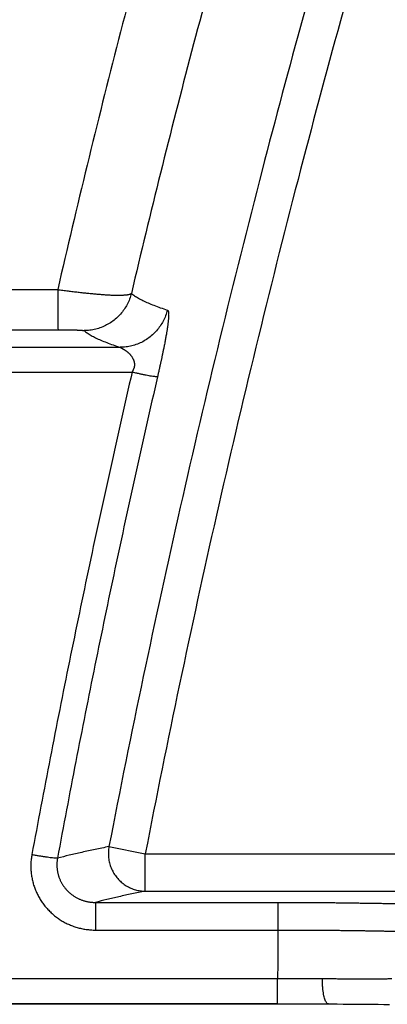
# Model space of a CAD drawing. Units: inches. Extents: x 0 to 176, y 0 to 136.
# Drawn here: x 65 to 66, y 35 to 36 of the extents above; entities that cross this region are included whole.
import ezdxf

# ---------------------------------------------------------------- set-up
doc = ezdxf.new("R2010")
doc.units = ezdxf.units.IN
doc.header["$LTSCALE"] = 16
doc.header["$MEASUREMENT"] = 0
doc.layers.add('36-EC', color=7, linetype='Continuous')
doc.layers.add('dim', color=1, linetype='Continuous')

# ---------------------------------------------------------------- blocks, each defined once
blk = doc.blocks.new('A$C3F6C0708')
at = {"layer": '36-EC', "color": 7}
for p, q in [((-0.2955, 0.8374), (0.3442, 0.8374)), ((-0.2955, 0.8042), (0.3601, 0.8042)), ((0.3293, 0.1723), (0.3777, 0.1629)), ((0.3777, 0.1629), (2.3493, 0.1629)), ((0.3777, 0.1129), (0.3777, 0.1629)), ((0.3777, 0.1129), (2.3408, 0.1129)), ((0.3112, 0.098), (0.3112, 0.0612)), ((0.3112, 0.098), (0.5542, 0.098)), ((0.5542, 0.098), (0.5542, 0.0612)), ((0.3112, 0.0612), (0.5542, 0.0612)), ((0.5538, -0.0037), (0.0651, -0.0037)), ((0.5538, -0.0369), (0.5538, -0.0037)), ((0.5538, -0.0369), (0.0651, -0.0369)), ((0.5538, -0.0369), (0.5581, -0.0369)), ((0.5581, -0.0369), (0.5667, -0.0369)), ((0.5667, -0.0369), (0.5752, -0.0369)), ((0.5752, -0.0369), (0.5838, -0.037)), ((0.5838, -0.037), (0.5923, -0.037)), ((0.5923, -0.037), (0.6008, -0.037)), ((0.6008, -0.037), (0.6092, -0.0371)), ((0.6092, -0.0371), (0.6176, -0.0372)), ((0.6176, -0.0372), (0.6214, -0.0372)), ((0.6214, -0.0372), (0.6252, -0.0372)), ((0.6252, -0.0372), (0.6332, -0.0373)), ((0.6332, -0.0373), (0.6411, -0.0374)), ((0.6411, -0.0374), (0.6491, -0.0374)), ((0.6491, -0.0374), (0.6569, -0.0375)), ((0.6569, -0.0375), (0.6647, -0.0376)), ((0.6647, -0.0376), (0.6725, -0.0376)), ((0.6725, -0.0376), (0.6801, -0.0377)), ((0.6801, -0.0377), (0.6877, -0.0377)), ((0.6877, -0.0377), (0.6952, -0.0378)), ((0.6952, -0.0378), (0.7026, -0.0378))]:
    blk.add_line(p, q, dxfattribs=at)
for points in [[(0.0651, -0.0369), (0.5538, -0.0369)], [(0.6214, -0.0372), (0.6252, -0.0372), (0.6332, -0.0373), (0.6411, -0.0374), (0.6491, -0.0374), (0.6569, -0.0375), (0.6647, -0.0376), (0.6725, -0.0376), (0.6801, -0.0377), (0.6877, -0.0377), (0.6952, -0.0378), (0.7026, -0.0378)]]:
    blk.add_lwpolyline(points, dxfattribs=at)
at = {"layer": '36-EC', "color": 7, "extrusion": (0, 0, -1)}
blk.add_lwpolyline([(-0.5538, -0.0369), (-0.5581, -0.0369), (-0.5667, -0.0369), (-0.5752, -0.0369), (-0.5838, -0.037), (-0.5923, -0.037), (-0.6008, -0.037), (-0.6092, -0.0371), (-0.6176, -0.0372), (-0.621, -0.0372)], dxfattribs=at)
at = {"layer": '36-EC', "color": 7}
for points, knots in [([(-0.5585, 0.7722), (-0.5484, 0.8181), (-0.5278, 0.9098), (-0.4956, 1.0471), (-0.4623, 1.1842), (-0.4277, 1.3209), (-0.3919, 1.4574), (-0.3549, 1.5935), (-0.3167, 1.7294), (-0.2772, 1.8649), (-0.2366, 2), (-0.1948, 2.1349), (-0.1518, 2.2693), (-0.1076, 2.4034), (-0.0622, 2.5371), (-0.0156, 2.6704), (0.0322, 2.8033), (0.0811, 2.9358), (0.1313, 3.0679), (0.1826, 3.1995), (0.2351, 3.3307), (0.2887, 3.4614), (0.3435, 3.5917), (0.3995, 3.7215), (0.4566, 3.8508), (0.5149, 3.9796), (0.5743, 4.1079), (0.6349, 4.2357), (0.6966, 4.363), (0.7594, 4.4897), (0.8234, 4.6159), (0.8885, 4.7415), (0.9547, 4.8665), (1.0221, 4.991), (1.0905, 5.1149), (1.1601, 5.2382), (1.2307, 5.3609), (1.3025, 5.4829), (1.3753, 5.6043), (1.4246, 5.6849), (1.4494, 5.725)], [0, 0, 0, 0, 0.035257, 0.070516, 0.105779, 0.141044, 0.176314, 0.211586, 0.246862, 0.282142, 0.317425, 0.352712, 0.388003, 0.423298, 0.458597, 0.4939, 0.529207, 0.564518, 0.599834, 0.635153, 0.670477, 0.705805, 0.741138, 0.776475, 0.811816, 0.847161, 0.882511, 0.917865, 0.953224, 0.988586, 1.023953, 1.059324, 1.0947, 1.130079, 1.165463, 1.20085, 1.236242, 1.271637, 1.307036, 1.342439, 1.342439, 1.342439, 1.342439]), ([(0.4218, 2.7266), (0.4096, 2.6901), (0.3856, 2.6171), (0.3505, 2.5073), (0.3166, 2.3972), (0.2836, 2.2868), (0.2518, 2.1761), (0.2209, 2.065), (0.1912, 1.9537), (0.1625, 1.8422), (0.1348, 1.7303), (0.1082, 1.6183), (0.0827, 1.5059), (0.0583, 1.3934), (0.0349, 1.2806), (0.0126, 1.1677), (-0.0087, 1.0545), (-0.0221, 0.9789), (-0.0287, 0.9411)], [0, 0, 0, 0, 0.0288147, 0.0576273, 0.0864378, 0.1152462, 0.1440524, 0.1728566, 0.2016588, 0.2304589, 0.2592572, 0.2880537, 0.3168483, 0.3456412, 0.3744325, 0.4032221, 0.4320103, 0.4607968, 0.4607968, 0.4607968, 0.4607968]), ([(0.4832, 1.7545), (0.4663, 1.698), (0.4334, 1.5853), (0.3863, 1.4162), (0.3419, 1.248), (0.3001, 1.0809), (0.2738, 0.9697), (0.2611, 0.9144)], [0, 0, 0, 0, 0.0441979, 0.0880902, 0.1316114, 0.1746914, 0.2172638, 0.2172638, 0.2172638, 0.2172638]), ([(0.5788, 1.7219), (0.5621, 1.6673), (0.5295, 1.5582), (0.483, 1.3947), (0.4391, 1.2319), (0.3977, 1.0703), (0.3717, 0.9628), (0.3591, 0.9093)], [0, 0, 0, 0, 0.0428302, 0.0853583, 0.1275214, 0.1692519, 0.2104806, 0.2104806, 0.2104806, 0.2104806]), ([(0.6969, 1.4823), (0.6562, 1.3425), (0.5768, 1.0541), (0.47, 0.6141), (0.4069, 0.3136), (0.3777, 0.1629)], [0, 0, 0, 0, 0.1092156, 0.2243273, 0.3394703, 0.3394703, 0.3394703, 0.3394703]), ([(0.645, 1.4805), (0.6058, 1.3454), (0.5278, 1.0612), (0.4219, 0.625), (0.3586, 0.3235), (0.3293, 0.1723)], [0, 0, 0, 0, 0.1055248, 0.2210211, 0.3365496, 0.3365496, 0.3365496, 0.3365496]), ([(0.1146, 0.9144), (0.1392, 0.9144), (0.188, 0.9144), (0.2368, 0.9144), (0.2611, 0.9144)], [0, 0, 0, 0, 0.01844033, 0.03662204, 0.03662204, 0.03662204, 0.03662204]), ([(0.2611, 0.9144), (0.2622, 0.9142), (0.2645, 0.9139), (0.268, 0.9134), (0.2714, 0.913), (0.2748, 0.9125), (0.2782, 0.9121), (0.2816, 0.9117), (0.2849, 0.9113), (0.2882, 0.9109), (0.2915, 0.9105), (0.2947, 0.9101), (0.2979, 0.9098), (0.3011, 0.9095), (0.3042, 0.9092), (0.3072, 0.9089), (0.3102, 0.9086), (0.3131, 0.9083), (0.316, 0.9081), (0.3188, 0.9079), (0.3215, 0.9077), (0.3242, 0.9075), (0.3268, 0.9074), (0.3293, 0.9072), (0.3317, 0.9071), (0.334, 0.907), (0.3363, 0.907), (0.3384, 0.9069), (0.3405, 0.9069), (0.3425, 0.9069), (0.3443, 0.9069), (0.3461, 0.9069), (0.3477, 0.907), (0.3493, 0.9071), (0.3508, 0.9072), (0.3521, 0.9073), (0.3533, 0.9074), (0.3545, 0.9076), (0.3555, 0.9078), (0.3564, 0.908), (0.3572, 0.9082), (0.3578, 0.9084), (0.3584, 0.9087), (0.3588, 0.9089), (0.359, 0.9092), (0.3591, 0.9093)], [0, 0, 0, 0, 0.0008695, 0.00173698, 0.0026014, 0.00346178, 0.00431714, 0.0051665, 0.00600879, 0.00684298, 0.00766809, 0.0084832, 0.00928737, 0.01007967, 0.01085919, 0.01162501, 0.01237625, 0.01311204, 0.01383154, 0.01453392, 0.01521839, 0.01588416, 0.01653048, 0.0171566, 0.01776183, 0.01834549, 0.01890692, 0.01944549, 0.01996061, 0.02045171, 0.02091829, 0.02135983, 0.02177587, 0.02216601, 0.02252991, 0.02286728, 0.02317786, 0.02346147, 0.02371806, 0.02394769, 0.02415065, 0.0243275, 0.02447924, 0.02460762, 0.02471571, 0.02471571, 0.02471571, 0.02471571]), ([(0.2611, 0.9144), (0.2611, 0.9118), (0.2611, 0.9067), (0.2611, 0.8992), (0.2612, 0.8922), (0.2612, 0.8856), (0.2612, 0.8797), (0.2613, 0.8744), (0.2613, 0.87), (0.2614, 0.8664), (0.2614, 0.8637), (0.2615, 0.8619), (0.2615, 0.8611), (0.2616, 0.8608)], [0, 0, 0, 0, 0.00195113, 0.00382906, 0.00560511, 0.00725219, 0.00874515, 0.01006122, 0.01118031, 0.01208535, 0.01276255, 0.01320163, 0.01339617, 0.01339617, 0.01339617, 0.01339617]), ([(0.3591, 0.9093), (0.3585, 0.9067), (0.357, 0.9017), (0.3537, 0.8945), (0.3497, 0.8878), (0.3448, 0.8816), (0.3393, 0.876), (0.3331, 0.8711), (0.3263, 0.8671), (0.3192, 0.8638), (0.3117, 0.8615), (0.3039, 0.86), (0.2987, 0.8597), (0.2961, 0.8597)], [0, 0, 0, 0, 0.00196357, 0.00392736, 0.00589129, 0.00785528, 0.00981924, 0.01178308, 0.01374674, 0.01571013, 0.01767322, 0.01963596, 0.02159833, 0.02159833, 0.02159833, 0.02159833]), ([(0.3591, 0.9093), (0.3605, 0.9081), (0.3636, 0.9059), (0.3688, 0.9027), (0.3748, 0.8996), (0.3817, 0.8964), (0.3893, 0.8932), (0.3979, 0.8901), (0.4039, 0.8881), (0.407, 0.8871)], [0, 0, 0, 0, 0.00134026, 0.00285807, 0.00455261, 0.00643616, 0.00851307, 0.01078454, 0.01325376, 0.01325376, 0.01325376, 0.01325376]), ([(0.407, 0.8871), (0.4064, 0.8845), (0.4048, 0.8795), (0.4016, 0.8723), (0.3976, 0.8656), (0.3927, 0.8594), (0.3872, 0.8538), (0.3811, 0.8489), (0.3744, 0.8448), (0.3672, 0.8415), (0.3597, 0.8392), (0.3521, 0.8377), (0.3468, 0.8374), (0.3442, 0.8374)], [0, 0, 0, 0, 0.0019629, 0.00392566, 0.00588793, 0.00784936, 0.00980969, 0.0117687, 0.01372625, 0.01568229, 0.01763685, 0.01959005, 0.02154209, 0.02154209, 0.02154209, 0.02154209]), ([(0.407, 0.8871), (0.4071, 0.887), (0.4073, 0.8869), (0.4076, 0.8867), (0.4078, 0.8864), (0.408, 0.8861), (0.4082, 0.8857), (0.4084, 0.8853), (0.4085, 0.8849), (0.4086, 0.8844), (0.4086, 0.8838), (0.4087, 0.8831), (0.4087, 0.8823), (0.4088, 0.8815), (0.4088, 0.8805), (0.4087, 0.8795), (0.4087, 0.8783), (0.4086, 0.8771), (0.4085, 0.8757), (0.4084, 0.8743), (0.4082, 0.8728), (0.4081, 0.8711), (0.4079, 0.8694), (0.4076, 0.8676), (0.4074, 0.8657), (0.4071, 0.8636), (0.4068, 0.8615), (0.4064, 0.8593), (0.4061, 0.8571), (0.4057, 0.8547), (0.4052, 0.8521), (0.4048, 0.8495), (0.4043, 0.8468), (0.4038, 0.8441), (0.4032, 0.8414), (0.4027, 0.8387), (0.4022, 0.8362), (0.4017, 0.8337), (0.4012, 0.8314), (0.4008, 0.8292), (0.4003, 0.8271), (0.3999, 0.825), (0.3995, 0.8231), (0.3991, 0.8213), (0.3987, 0.8195), (0.3983, 0.8178), (0.3979, 0.8161), (0.3976, 0.8145), (0.3972, 0.813), (0.3969, 0.8115), (0.3966, 0.81), (0.3963, 0.8085), (0.3959, 0.8068), (0.3955, 0.8049), (0.395, 0.8028), (0.3945, 0.8005), (0.3941, 0.7989), (0.3939, 0.798)], [0, 0, 0, 0, 0.00008935, 0.00018049, 0.00027415, 0.00036923, 0.0004631, 0.00055851, 0.00066865, 0.00079706, 0.00094756, 0.00112053, 0.00131528, 0.00153185, 0.00177144, 0.00203504, 0.00232288, 0.00263487, 0.00297111, 0.00333177, 0.00371694, 0.00412665, 0.00456096, 0.0050199, 0.00550342, 0.00601135, 0.0065434, 0.00709911, 0.00767906, 0.00828586, 0.00892312, 0.00959067, 0.01028003, 0.01097945, 0.01167596, 0.01235525, 0.01300568, 0.01362547, 0.01421784, 0.01478563, 0.01532926, 0.01584786, 0.01634124, 0.01681206, 0.01726493, 0.01770498, 0.01813363, 0.01854455, 0.01893373, 0.01930892, 0.01968384, 0.02007468, 0.02049748, 0.02097189, 0.02151142, 0.02211089, 0.02275132, 0.02275132, 0.02275132, 0.02275132]), ([(0.1154, 0.8608), (0.14, 0.8608), (0.1887, 0.8608), (0.2374, 0.8608), (0.2616, 0.8608)], [0, 0, 0, 0, 0.01839944, 0.03654084, 0.03654084, 0.03654084, 0.03654084]), ([(0.2616, 0.8608), (0.262, 0.8608), (0.2628, 0.8608), (0.2641, 0.8608), (0.2653, 0.8608), (0.2665, 0.8608), (0.2678, 0.8608), (0.269, 0.8608), (0.2702, 0.8608), (0.2714, 0.8608), (0.2725, 0.8608), (0.2737, 0.8608), (0.2748, 0.8607), (0.276, 0.8607), (0.2771, 0.8607), (0.2782, 0.8607), (0.2792, 0.8607), (0.2803, 0.8607), (0.2813, 0.8606), (0.2823, 0.8606), (0.2832, 0.8606), (0.2842, 0.8606), (0.2851, 0.8605), (0.286, 0.8605), (0.2868, 0.8605), (0.2876, 0.8604), (0.2884, 0.8604), (0.2892, 0.8604), (0.2899, 0.8603), (0.2906, 0.8603), (0.2912, 0.8603), (0.2918, 0.8602), (0.2924, 0.8602), (0.2929, 0.8602), (0.2934, 0.8601), (0.2939, 0.8601), (0.2943, 0.86), (0.2946, 0.86), (0.295, 0.86), (0.2953, 0.8599), (0.2955, 0.8599), (0.2957, 0.8598), (0.2959, 0.8598), (0.296, 0.8597), (0.296, 0.8597), (0.2961, 0.8597)], [0, 0, 0, 0, 0.000311335, 0.000621766, 0.000930919, 0.001238436, 0.001543971, 0.001847162, 0.002147631, 0.002445006, 0.002738933, 0.003029078, 0.003315108, 0.003596688, 0.003873487, 0.004145178, 0.004411441, 0.004671965, 0.004926447, 0.00517459, 0.005416107, 0.005650713, 0.005878136, 0.006098109, 0.006310379, 0.006514696, 0.00671082, 0.006898522, 0.007077581, 0.00724779, 0.007408949, 0.007560866, 0.007703358, 0.007836261, 0.007959426, 0.008072714, 0.008175988, 0.008269129, 0.008352034, 0.008424625, 0.008486845, 0.008538676, 0.008580151, 0.008611413, 0.008632908, 0.008632908, 0.008632908, 0.008632908]), ([(0.2961, 0.8597), (0.2975, 0.8586), (0.3006, 0.8563), (0.3058, 0.8531), (0.3118, 0.8499), (0.3187, 0.8468), (0.3265, 0.8436), (0.3351, 0.8404), (0.3411, 0.8384), (0.3442, 0.8374)], [0, 0, 0, 0, 0.0013482, 0.00287525, 0.00458026, 0.0064756, 0.00856561, 0.01085149, 0.01333644, 0.01333644, 0.01333644, 0.01333644]), ([(0.3442, 0.8374), (0.3443, 0.8374), (0.3446, 0.8373), (0.3448, 0.8372), (0.3451, 0.8371), (0.3453, 0.837), (0.3455, 0.8369), (0.3456, 0.8368), (0.3458, 0.8366), (0.346, 0.8365), (0.3463, 0.8363), (0.3466, 0.8362), (0.3469, 0.836), (0.3473, 0.8357), (0.3477, 0.8355), (0.3481, 0.8352), (0.3486, 0.835), (0.349, 0.8347), (0.3496, 0.8343), (0.3501, 0.834), (0.3507, 0.8336), (0.3513, 0.8332), (0.3519, 0.8327), (0.3526, 0.8323), (0.3533, 0.8318), (0.3539, 0.8312), (0.3546, 0.8306), (0.3553, 0.83), (0.3561, 0.8293), (0.3568, 0.8286), (0.3575, 0.8278), (0.3582, 0.8269), (0.359, 0.826), (0.3596, 0.8251), (0.3603, 0.8241), (0.3608, 0.8231), (0.3613, 0.8221), (0.3618, 0.8212), (0.3622, 0.8202), (0.3625, 0.8193), (0.3627, 0.8183), (0.3629, 0.8174), (0.3631, 0.8166), (0.3632, 0.8157), (0.3632, 0.8149), (0.3632, 0.814), (0.3632, 0.8132), (0.3631, 0.8125), (0.363, 0.8117), (0.3629, 0.811), (0.3627, 0.8102), (0.3624, 0.8094), (0.3621, 0.8086), (0.3617, 0.8077), (0.3612, 0.8066), (0.3607, 0.8055), (0.3603, 0.8046), (0.3601, 0.8042)], [0, 0, 0, 0, 0.00008211, 0.00015564, 0.00022109, 0.00027936, 0.000331, 0.00038015, 0.00043665, 0.00050215, 0.00057813, 0.00066442, 0.0007604, 0.00086586, 0.00098114, 0.00110651, 0.00124185, 0.00138693, 0.0015416, 0.00170578, 0.00187937, 0.00206224, 0.00225433, 0.00245558, 0.0026659, 0.0028852, 0.00311338, 0.00335028, 0.00359624, 0.0038525, 0.00412075, 0.00440117, 0.00469056, 0.00498447, 0.00527796, 0.00556545, 0.00584235, 0.00610807, 0.00636411, 0.00661174, 0.00685117, 0.00708196, 0.00730397, 0.00751828, 0.00772694, 0.00793233, 0.00813517, 0.00833248, 0.00852226, 0.00870816, 0.00889722, 0.00909801, 0.00932049, 0.00957356, 0.00986229, 0.01018357, 0.01052764, 0.01052764, 0.01052764, 0.01052764]), ([(0.3601, 0.8042), (0.3503, 0.7616), (0.331, 0.6762), (0.3032, 0.5479), (0.2765, 0.4194), (0.2509, 0.2906), (0.2346, 0.2046), (0.2267, 0.1616)], [0, 0, 0, 0, 0.0328227, 0.0656464, 0.0984699, 0.1312916, 0.1641105, 0.1641105, 0.1641105, 0.1641105]), ([(0.3939, 0.798), (0.3936, 0.798), (0.3927, 0.798), (0.3911, 0.7982), (0.3888, 0.7985), (0.3859, 0.7989), (0.3825, 0.7995), (0.3786, 0.8003), (0.3743, 0.8011), (0.3697, 0.8021), (0.365, 0.8031), (0.3618, 0.8039), (0.3601, 0.8042)], [0, 0, 0, 0, 0.000247982, 0.000666897, 0.001250285, 0.001986823, 0.002861636, 0.003856842, 0.004952003, 0.006124577, 0.007350403, 0.008604206, 0.008604206, 0.008604206, 0.008604206]), ([(0.3939, 0.798), (0.3841, 0.7555), (0.3649, 0.6703), (0.3371, 0.5423), (0.3105, 0.4141), (0.285, 0.2856), (0.2687, 0.1998), (0.2608, 0.1569)], [0, 0, 0, 0, 0.0327464, 0.0654938, 0.098241, 0.1309864, 0.1637291, 0.1637291, 0.1637291, 0.1637291]), ([(0.3293, 0.1723), (0.3231, 0.1711), (0.311, 0.1686), (0.2934, 0.1648), (0.2768, 0.1609), (0.266, 0.1582), (0.2608, 0.1569)], [0, 0, 0, 0, 0.00472252, 0.00923239, 0.01351508, 0.01755609, 0.01755609, 0.01755609, 0.01755609]), ([(0.3293, 0.1723), (0.3289, 0.1701), (0.3284, 0.1656), (0.3285, 0.1588), (0.3295, 0.1522), (0.3314, 0.1457), (0.3342, 0.1395), (0.3377, 0.1338), (0.342, 0.1285), (0.3469, 0.1239), (0.3523, 0.1201), (0.3583, 0.1169), (0.3645, 0.1147), (0.3711, 0.1133), (0.3755, 0.1129), (0.3777, 0.1129)], [0, 0, 0, 0, 0.00168235, 0.00336619, 0.00505087, 0.00673535, 0.00841871, 0.01010005, 0.01177865, 0.01345398, 0.01512574, 0.01679386, 0.01845861, 0.02012035, 0.02177991, 0.02177991, 0.02177991, 0.02177991]), ([(0.2267, 0.1616), (0.2265, 0.1606), (0.2262, 0.1586), (0.2258, 0.1556), (0.2255, 0.1526), (0.2253, 0.1496), (0.2253, 0.1465), (0.2253, 0.1435), (0.2255, 0.1405), (0.2257, 0.1375), (0.2261, 0.1345), (0.2266, 0.1315), (0.2272, 0.1285), (0.2278, 0.1256), (0.2286, 0.1226), (0.2295, 0.1197), (0.2306, 0.1169), (0.2317, 0.1141), (0.2329, 0.1113), (0.2342, 0.1085), (0.2356, 0.1058), (0.2371, 0.1032), (0.2387, 0.1006), (0.2404, 0.0981), (0.2422, 0.0956), (0.2441, 0.0932), (0.246, 0.0908), (0.2481, 0.0886), (0.2502, 0.0864), (0.2524, 0.0842), (0.2547, 0.0822), (0.257, 0.0802), (0.2595, 0.0784), (0.2619, 0.0766), (0.2645, 0.0749), (0.2671, 0.0732), (0.2698, 0.0717), (0.2725, 0.0703), (0.2753, 0.069), (0.2781, 0.0677), (0.281, 0.0666), (0.2839, 0.0656), (0.2869, 0.0647), (0.2898, 0.0639), (0.2928, 0.0631), (0.2959, 0.0625), (0.2989, 0.0621), (0.302, 0.0617), (0.305, 0.0614), (0.3081, 0.0612), (0.3102, 0.0612), (0.3112, 0.0612)], [0, 0, 0, 0, 0.00075368, 0.00150844, 0.00226403, 0.00302014, 0.00377638, 0.00453234, 0.00528795, 0.00604345, 0.00679915, 0.00755531, 0.008312, 0.00906916, 0.00982671, 0.0105846, 0.01134287, 0.01210158, 0.01286077, 0.01362049, 0.01438076, 0.01514159, 0.01590298, 0.01666493, 0.01742745, 0.01819052, 0.01895418, 0.01971842, 0.02048326, 0.02124865, 0.02201459, 0.02278106, 0.02354807, 0.0243156, 0.02508366, 0.02585218, 0.02662112, 0.02739042, 0.02816007, 0.02893005, 0.02970037, 0.03047103, 0.03124197, 0.03201314, 0.03278442, 0.03355577, 0.03432728, 0.03509913, 0.03587126, 0.0366434, 0.03741518, 0.03741518, 0.03741518, 0.03741518]), ([(0.2608, 0.1569), (0.2605, 0.1568), (0.2596, 0.1568), (0.2579, 0.1568), (0.2556, 0.1571), (0.2526, 0.1574), (0.2492, 0.1578), (0.2453, 0.1584), (0.241, 0.1591), (0.2364, 0.1598), (0.2316, 0.1607), (0.2283, 0.1612), (0.2267, 0.1616)], [0, 0, 0, 0, 0.000251342, 0.000673371, 0.001259546, 0.001998496, 0.002875308, 0.003872073, 0.00496834, 0.006141562, 0.007367586, 0.008621154, 0.008621154, 0.008621154, 0.008621154]), ([(0.2608, 0.1569), (0.2607, 0.1563), (0.2605, 0.1551), (0.2603, 0.1533), (0.2601, 0.1516), (0.26, 0.1498), (0.26, 0.148), (0.26, 0.1462), (0.2601, 0.1445), (0.2602, 0.1427), (0.2605, 0.1409), (0.2608, 0.1392), (0.2611, 0.1374), (0.2615, 0.1357), (0.262, 0.134), (0.2625, 0.1323), (0.2631, 0.1306), (0.2638, 0.1289), (0.2645, 0.1273), (0.2653, 0.1257), (0.2662, 0.1241), (0.2671, 0.1226), (0.268, 0.121), (0.269, 0.1196), (0.2701, 0.1181), (0.2712, 0.1167), (0.2724, 0.1153), (0.2736, 0.114), (0.2749, 0.1127), (0.2762, 0.1114), (0.2775, 0.1102), (0.2789, 0.1091), (0.2804, 0.108), (0.2819, 0.1069), (0.2834, 0.1059), (0.285, 0.105), (0.2865, 0.1041), (0.2882, 0.1033), (0.2898, 0.1025), (0.2915, 0.1018), (0.2932, 0.1011), (0.295, 0.1005), (0.2967, 0.1), (0.2985, 0.0995), (0.3003, 0.0991), (0.3021, 0.0988), (0.3039, 0.0985), (0.3057, 0.0983), (0.3075, 0.0981), (0.3094, 0.098), (0.3106, 0.098), (0.3112, 0.098)], [0, 0, 0, 0, 0.00044341, 0.00088738, 0.00133178, 0.00177642, 0.00222109, 0.00266558, 0.00310985, 0.00355406, 0.00399841, 0.00444305, 0.00488805, 0.00533339, 0.00577903, 0.00622496, 0.00667121, 0.00711782, 0.00756485, 0.00801232, 0.00846026, 0.00890868, 0.0093576, 0.00980702, 0.01025695, 0.01070739, 0.01115837, 0.01160989, 0.01206196, 0.01251457, 0.01296769, 0.01342134, 0.01387551, 0.01433019, 0.01478538, 0.01524104, 0.01569714, 0.01615364, 0.01661052, 0.01706777, 0.0175254, 0.01798337, 0.01844166, 0.01890022, 0.01935897, 0.01981787, 0.02027696, 0.02073634, 0.02119597, 0.02165565, 0.02211517, 0.02211517, 0.02211517, 0.02211517]), ([(0.3777, 0.1129), (0.3717, 0.1118), (0.36, 0.1094), (0.3429, 0.1057), (0.3268, 0.102), (0.3163, 0.0993), (0.3112, 0.098)], [0, 0, 0, 0, 0.00457199, 0.0089444, 0.01310395, 0.01703735, 0.01703735, 0.01703735, 0.01703735]), ([(0.5542, 0.098), (0.5567, 0.098), (0.5617, 0.098), (0.5692, 0.098), (0.5766, 0.098), (0.5841, 0.0979), (0.5915, 0.0979), (0.5989, 0.0979), (0.6062, 0.0978), (0.6136, 0.0978), (0.6209, 0.0977), (0.6281, 0.0977), (0.6353, 0.0976), (0.6424, 0.0975), (0.6495, 0.0974), (0.6565, 0.0973), (0.6635, 0.0972), (0.6703, 0.0971), (0.6771, 0.097), (0.6838, 0.0969), (0.6904, 0.0968), (0.697, 0.0967), (0.7034, 0.0965), (0.7097, 0.0964), (0.7159, 0.0962), (0.722, 0.0961), (0.728, 0.0959), (0.7339, 0.0958), (0.7396, 0.0956), (0.7452, 0.0954), (0.7507, 0.0953), (0.7543, 0.0951), (0.7561, 0.0951)], [0, 0, 0, 0, 0.00186503, 0.00373078, 0.00559572, 0.00745763, 0.00931464, 0.01116488, 0.01300693, 0.01483998, 0.01666323, 0.01847531, 0.02027454, 0.02205958, 0.02382937, 0.02558279, 0.0273186, 0.02903562, 0.03073267, 0.03240861, 0.03406233, 0.0356927, 0.03729857, 0.03887885, 0.04043243, 0.04195824, 0.04345518, 0.04492227, 0.04635864, 0.04776338, 0.04913534, 0.0504732, 0.0504732, 0.0504732, 0.0504732]), ([(0.5542, 0.0612), (0.5542, 0.0504), (0.554, 0.0287), (0.5539, 0.0071), (0.5538, -0.0037)], [0, 0, 0, 0, 0.0081136, 0.01623055, 0.01623055, 0.01623055, 0.01623055]), ([(0.5542, 0.0612), (0.5564, 0.0612), (0.5608, 0.0612), (0.5673, 0.0612), (0.5739, 0.0612), (0.5804, 0.0612), (0.5869, 0.0612), (0.5934, 0.0611), (0.5999, 0.0611), (0.6063, 0.0611), (0.6127, 0.061), (0.619, 0.061), (0.6254, 0.0609), (0.6316, 0.0609), (0.6378, 0.0608), (0.644, 0.0607), (0.6501, 0.0607), (0.6561, 0.0606), (0.662, 0.0605), (0.6679, 0.0604), (0.6737, 0.0603), (0.6794, 0.0602), (0.6851, 0.0601), (0.6906, 0.06), (0.6961, 0.0599), (0.7014, 0.0598), (0.7067, 0.0597), (0.7118, 0.0595), (0.7168, 0.0594), (0.7218, 0.0593), (0.7266, 0.0591), (0.7297, 0.059), (0.7313, 0.059)], [0, 0, 0, 0, 0.00163608, 0.00327271, 0.00490862, 0.00654189, 0.00817085, 0.00979387, 0.01140969, 0.01301763, 0.01461697, 0.01620651, 0.01778478, 0.01935058, 0.02090302, 0.02244109, 0.02396371, 0.02546984, 0.02695845, 0.02842854, 0.02987914, 0.03130924, 0.03271785, 0.03410401, 0.03546675, 0.03680511, 0.03811815, 0.039405, 0.04066489, 0.04189703, 0.0431004, 0.04427386, 0.04427386, 0.04427386, 0.04427386]), ([(0.6134, -0.0039), (0.6114, -0.0039), (0.6075, -0.0039), (0.6016, -0.0038), (0.5957, -0.0038), (0.5898, -0.0038), (0.5838, -0.0038), (0.5778, -0.0037), (0.5718, -0.0037), (0.5658, -0.0037), (0.5598, -0.0037), (0.5558, -0.0037), (0.5538, -0.0037)], [0, 0, 0, 0, 0.00146457, 0.00293689, 0.0044161, 0.00590132, 0.00739169, 0.00888643, 0.01038478, 0.01188583, 0.01338849, 0.01489167, 0.01489167, 0.01489167, 0.01489167]), ([(0.6214, -0.0372), (0.6211, -0.0372), (0.6203, -0.037), (0.6192, -0.036), (0.6181, -0.0344), (0.6171, -0.0322), (0.6162, -0.0294), (0.6154, -0.0261), (0.6147, -0.0223), (0.6141, -0.018), (0.6137, -0.0135), (0.6134, -0.0088), (0.6134, -0.0055), (0.6134, -0.0039)], [0, 0, 0, 0, 0.000224481, 0.000586335, 0.00106301, 0.001670955, 0.002410388, 0.003273312, 0.004246709, 0.005314063, 0.006456265, 0.007652305, 0.008879862, 0.008879862, 0.008879862, 0.008879862]), ([(0.7058, -0.0039), (0.704, -0.004), (0.7006, -0.004), (0.6953, -0.0041), (0.6899, -0.0042), (0.6844, -0.0042), (0.6789, -0.0042), (0.6733, -0.0042), (0.6676, -0.0042), (0.6618, -0.0042), (0.6559, -0.0042), (0.65, -0.0042), (0.644, -0.0041), (0.638, -0.0041), (0.6319, -0.004), (0.6258, -0.004), (0.6196, -0.004), (0.6154, -0.0039), (0.6134, -0.0039)], [0, 0, 0, 0, 0.00129597, 0.00261637, 0.00396016, 0.00532627, 0.0067137, 0.00812154, 0.00954884, 0.01099464, 0.01245788, 0.01393742, 0.01543206, 0.01694096, 0.01846331, 0.01999822, 0.02154444, 0.02310056, 0.02310056, 0.02310056, 0.02310056])]:
    blk.add_open_spline(points, degree=3, knots=knots, dxfattribs=at)
blk.add_open_spline([(0.621, -0.0372), (0.6211, -0.0372), (0.6213, -0.0372), (0.6214, -0.0372)], degree=3, dxfattribs=at)

msp = doc.modelspace()

# ---------------------------------------------------------------- block references
at = {"layer": 'dim'}
msp.add_blockref('A$C3F6C0708', (65.1641, 34.7704), dxfattribs=at)

doc.saveas('drawing.dxf')
